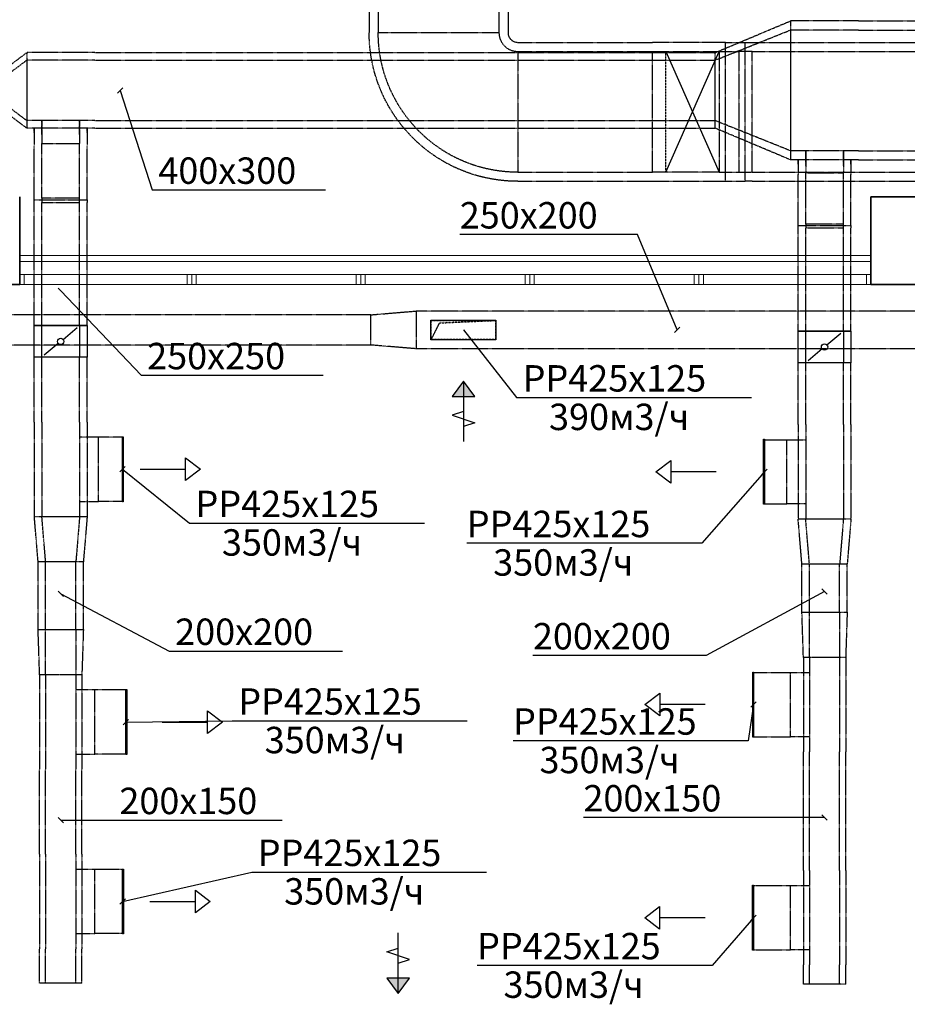
# Model space of a CAD drawing. Units: millimetres. Extents: x 164101 to 246740, y -36037 to 21337.
# Drawn here: x 187226 to 193107, y -2032 to 4488 of the extents above; entities that cross this region are included whole.
import ezdxf

# ---------------------------------------------------------------- set-up
doc = ezdxf.new("R2010")
doc.units = ezdxf.units.MM
doc.linetypes.add('HIDDEN', pattern=[0.375, 0.25, -0.125])
doc.linetypes.add('UnderCeiling', pattern=[6.7, 4.2, -1, 0.5, -1])
for name, color, linetype in [('DUCT-', 7, 'Continuous'), ('DUCT-COMPONENT-П1', 7, 'Continuous'), ('DUCT-DEVICE-', 7, 'Continuous'), ('DUCT-DEVICE-В1', 7, 'Continuous'), ('DUCT-DEVICE-П1', 7, 'Continuous'), ('DUCT-TEXT-В1', 7, 'Continuous'), ('DUCT-TEXT-П1', 7, 'Continuous'), ('DUCT-В1', 7, 'Continuous'), ('DUCT-П1', 7, 'Continuous'), ('DUCT-П3', 7, 'Continuous')]:
    doc.layers.add(name, color=color, linetype=linetype)
for name, color, linetype, lineweight in [('KONSTR', 40, 'Continuous', 35), ('ОСТЕКЛЕНИЕ', 40, 'Continuous', 0), ('плитка', 31, 'Continuous', 20)]:
    doc.layers.add(name, color=color, linetype=linetype, lineweight=lineweight)

msp = doc.modelspace()

# ---------------------------------------------------------------- hatches: boundary and pattern name
at = {"layer": 'DUCT-DEVICE-В1'}
for points in [[(190240.9, 1993.3), (190165.9, 2094.3), (190090.9, 1993.3)], [(189658.4, -1858.5), (189733.4, -1959.5), (189808.4, -1858.5)]]:
    msp.add_hatch(color=3, dxfattribs=at).paths.add_polyline_path(points, flags=0)

# ---------------------------------------------------------------- linework, layer by layer
at = {"layer": 'DUCT-', "color": 7, "linetype": 'UnderCeiling'}
for p, q in [((187323, 2462.4, 3280), (187323, 3276.8, 3280)), ((187673, 2462.4, 3280), (187673, 3276.8, 3280)), ((192384, 2426.1, 3280), (192384, 3110.1, 3280)), ((192734, 2426.1, 3280), (192734, 3110.1, 3280)), ((187323, 1823.2, 3280), (187323, 2252.4, 3280)), ((187673, 1823.2, 3280), (187673, 2252.4, 3280)), ((192384, 1807, 3280), (192384, 2216.1, 3280)), ((192734, 1807, 3280), (192734, 2216.1, 3280)), ((187348, 449.8, 3255), (187348, 898.2, 3255)), ((187648, 449.8, 3255), (187648, 898.2, 3255)), ((192409, 564.9, 3255), (192409, 882, 3255)), ((192709, 564.9, 3255), (192709, 882, 3255)), ((192419, -1146, 3220), (192419, -360.1, 3220)), ((192699, -1146, 3220), (192699, -360.1, 3220)), ((187358, -1038.7, 3220), (187358, -475.2, 3220)), ((187638, -1038.7, 3220), (187638, -475.2, 3220)), ((187358, -1893.1, 3220), (187358, -1663.7, 3220)), ((187638, -1893.1, 3220), (187638, -1663.7, 3220)), ((192419, -1899.3, 3220), (192419, -1771, 3220)), ((192699, -1899.3, 3220), (192699, -1771, 3220))]:
    msp.add_line(p, q, dxfattribs=at)
at = {"layer": 'DUCT-', "color": 4, "linetype": 'UnderCeiling'}
for p, q in [((187373, 2462.4, 3230), (187373, 3276.8, 3230)), ((187623, 2462.4, 3230), (187623, 3276.8, 3230)), ((192434, 2426.1, 3230), (192434, 3110.1, 3230)), ((192684, 2426.1, 3230), (192684, 3110.1, 3230)), ((187373, 1823.2, 3230), (187373, 2252.4, 3230)), ((187623, 1823.2, 3230), (187623, 2252.4, 3230)), ((192434, 1807, 3230), (192434, 2216.1, 3230)), ((192684, 1807, 3230), (192684, 2216.1, 3230)), ((187906.8, 1723.2, 3167.5), (187748, 1723.2, 3167.5)), ((192160.5, 1707, 3167.5), (192309, 1707, 3167.5)), ((187906.8, 1298.2, 3167.5), (187748, 1298.2, 3167.5)), ((192160.5, 1282, 3167.5), (192309, 1282, 3167.5)), ((187398, 449.8, 3205), (187398, 898.2, 3205)), ((187598, 449.8, 3205), (187598, 898.2, 3205)), ((192459, 564.9, 3205), (192459, 882, 3205)), ((192659, 564.9, 3205), (192659, 882, 3205)), ((192088.3, 164.9, 3167.5), (192334, 164.9, 3167.5)), ((187929.9, 49.8, 3167.5), (187723, 49.8, 3167.5)), ((192088.3, -260.1, 3167.5), (192334, -260.1, 3167.5)), ((187929.9, -375.2, 3167.5), (187723, -375.2, 3167.5)), ((192459, -1146, 3180), (192459, -360.1, 3180)), ((192659, -1146, 3180), (192659, -360.1, 3180)), ((187398, -1038.7, 3180), (187398, -475.2, 3180)), ((187598, -1038.7, 3180), (187598, -475.2, 3180)), ((187908.3, -1138.7, 3167.5), (187723, -1138.7, 3167.5)), ((192087.2, -1246, 3167.5), (192334, -1246, 3167.5)), ((187908.3, -1563.7, 3167.5), (187723, -1563.7, 3167.5)), ((187398, -1893.1, 3180), (187398, -1663.7, 3180)), ((187598, -1893.1, 3180), (187598, -1663.7, 3180)), ((192087.2, -1671, 3167.5), (192334, -1671, 3167.5)), ((192459, -1899.3, 3180), (192459, -1771, 3180)), ((192659, -1899.3, 3180), (192659, -1771, 3180))]:
    msp.add_line(p, q, dxfattribs=at)
at = {"layer": 'DUCT-COMPONENT-П1', "color": 7, "linetype": 'Continuous'}
for p, q in [((187323, 2252.4, 3280), (187323, 2462.4, 3280)), ((187323, 2462.4, 3280), (187673, 2462.4, 3280)), ((187673, 2462.4, 3280), (187323, 2462.4, 2930)), ((187514.1, 2370.9, 3230.5), (187606.9, 2448.9, 3230.5)), ((187673, 2462.4, 3280), (187673, 2252.4, 3280)), ((192384, 2216.1, 3280), (192384, 2426.1, 3280)), ((192384, 2426.1, 3280), (192734, 2426.1, 3280)), ((192734, 2426.1, 3280), (192384, 2426.1, 2930)), ((192575.1, 2334.6, 3230.5), (192667.9, 2412.6, 3230.5)), ((192734, 2426.1, 3280), (192734, 2216.1, 3280)), ((187481.9, 2343.9, 3230.5), (187389.1, 2265.9, 3230.5)), ((192542.9, 2307.6, 3230.5), (192450.1, 2229.6, 3230.5)), ((187673, 2252.4, 3280), (187323, 2252.4, 3280)), ((187673, 2252.4, 3280), (187323, 2252.4, 2930)), ((192734, 2216.1, 3280), (192384, 2216.1, 3280)), ((192734, 2216.1, 3280), (192384, 2216.1, 2930))]:
    msp.add_line(p, q, dxfattribs=at)
at = {"layer": 'DUCT-COMPONENT-П1', "color": 6, "linetype": 'Continuous'}
for p, q in [((187373, 2252.4, 3230), (187373, 2462.4, 3230)), ((187373, 2462.4, 3230), (187623, 2462.4, 3230)), ((187623, 2462.4, 3230), (187373, 2462.4, 2980)), ((187623, 2462.4, 3230), (187623, 2252.4, 3230)), ((192434, 2216.1, 3230), (192434, 2426.1, 3230)), ((192434, 2426.1, 3230), (192684, 2426.1, 3230)), ((192684, 2426.1, 3230), (192434, 2426.1, 2980)), ((192684, 2426.1, 3230), (192684, 2216.1, 3230)), ((187623, 2252.4, 3230), (187373, 2252.4, 3230)), ((187623, 2252.4, 3230), (187373, 2252.4, 2980)), ((192684, 2216.1, 3230), (192434, 2216.1, 3230)), ((192684, 2216.1, 3230), (192434, 2216.1, 2980))]:
    msp.add_line(p, q, dxfattribs=at)
at = {"layer": 'DUCT-COMPONENT-П1', "color": 7, "linetype": 'Continuous'}
for centre in [(187498, 2357.4, 3230.5), (192559, 2321.1, 3230.5)]:
    msp.add_circle(centre, 21, dxfattribs=at)
at = {"layer": 'DUCT-DEVICE-', "color": 3}
for p, q in [((188324.5, 1585.7, 4325), (188423.5, 1510.7, 4325)), ((188324.5, 1435.7, 4325), (188324.5, 1585.7, 4325)), ((191440.5, 1494.5, 4325), (191539.5, 1569.5, 4325)), ((191539.5, 1569.5, 4325), (191539.5, 1419.5, 4325)), ((188023.5, 1510.7, 4325), (188323.5, 1510.7, 4325)), ((188423.5, 1510.7, 4325), (188324.5, 1435.7, 4325)), ((191539.5, 1419.5, 4325), (191440.5, 1494.5, 4325)), ((191840.5, 1494.5, 4325), (191540.5, 1494.5, 4325)), ((191368.3, -47.6, 4325), (191467.3, 27.4, 4325)), ((191467.3, 27.4, 4325), (191467.3, -122.6, 4325)), ((191467.3, -122.6, 4325), (191368.3, -47.6, 4325)), ((191768.3, -47.6, 4325), (191468.3, -47.6, 4325)), ((188470.5, -87.7, 4325), (188569.5, -162.7, 4325)), ((188470.5, -237.7, 4325), (188470.5, -87.7, 4325)), ((188169.5, -162.7, 4325), (188469.5, -162.7, 4325)), ((188569.5, -162.7, 4325), (188470.5, -237.7, 4325)), ((188390.1, -1276.2, 4325), (188489.1, -1351.2, 4325)), ((188390.1, -1426.2, 4325), (188390.1, -1276.2, 4325)), ((188089.1, -1351.2, 4325), (188389.1, -1351.2, 4325)), ((188489.1, -1351.2, 4325), (188390.1, -1426.2, 4325)), ((191367.2, -1458.5, 4325), (191466.2, -1383.5, 4325)), ((191466.2, -1383.5, 4325), (191466.2, -1533.5, 4325)), ((191466.2, -1533.5, 4325), (191367.2, -1458.5, 4325)), ((191767.2, -1458.5, 4325), (191467.2, -1458.5, 4325))]:
    msp.add_line(p, q, dxfattribs=at)
at = {"layer": 'DUCT-DEVICE-В1', "color": 1, "linetype": 'Continuous'}
for p, q in [((189950.9, 2368.9, 3025.1), (189950.9, 2498.9, 3025.1)), ((189950.9, 2498.9, 3025.1), (190380.9, 2498.9, 3025.1)), ((190380.9, 2498.9, 3025.1), (190380.9, 2368.9, 3025.1)), ((190380.9, 2368.9, 3025.1), (189950.9, 2368.9, 3025.1))]:
    msp.add_line(p, q, dxfattribs=at)
at = {"layer": 'DUCT-DEVICE-В1', "color": 3}
for p, q in [((190165.9, 2094.3, 3020.1), (190165.9, 1694.3, 3020.1)), ((190165.9, 1894.3, 3020.1), (190090.9, 1869.3, 3020.1)), ((190090.9, 1869.3, 3020.1), (190240.9, 1819.3, 3020.1)), ((190240.9, 1819.3, 3020.1), (190165.9, 1794.3, 3020.1)), ((189733.4, -1959.5, 3057), (189733.4, -1559.5, 3057)), ((189658.4, -1684.5, 3057), (189733.4, -1659.5, 3057)), ((189808.4, -1734.5, 3057), (189658.4, -1684.5, 3057)), ((189733.4, -1759.5, 3057), (189808.4, -1734.5, 3057))]:
    msp.add_line(p, q, dxfattribs=at)
for points in [[(190240.9, 1993.3, 3020.1), (190165.9, 2094.3, 3020.1), (190090.9, 1993.3, 3020.1)], [(189658.4, -1858.5, 3057), (189733.4, -1959.5, 3057), (189808.4, -1858.5, 3057)]]:
    msp.add_3dface(points, dxfattribs=at)
at = {"layer": 'DUCT-DEVICE-П1', "color": 4, "linetype": 'Continuous'}
for p, q in [((187906.8, 1725.7, 3170), (187911.8, 1725.7, 3170)), ((187906.8, 1295.7, 3170), (187906.8, 1725.7, 3170)), ((187911.8, 1725.7, 3170), (187911.8, 1295.7, 3170)), ((192155.5, 1279.5, 3170), (192155.5, 1709.5, 3170)), ((192155.5, 1709.5, 3170), (192160.5, 1709.5, 3170)), ((192160.5, 1709.5, 3170), (192160.5, 1279.5, 3170)), ((187911.8, 1295.7, 3170), (187906.8, 1295.7, 3170)), ((192160.5, 1279.5, 3170), (192155.5, 1279.5, 3170)), ((192083.3, -262.6, 3170), (192083.3, 167.4, 3170)), ((192083.3, 167.4, 3170), (192088.3, 167.4, 3170)), ((192088.3, 167.4, 3170), (192088.3, -262.6, 3170)), ((187929.9, 52.3, 3170), (187934.9, 52.3, 3170)), ((187929.9, -377.7, 3170), (187929.9, 52.3, 3170)), ((187934.9, 52.3, 3170), (187934.9, -377.7, 3170)), ((192088.3, -262.6, 3170), (192083.3, -262.6, 3170)), ((187934.9, -377.7, 3170), (187929.9, -377.7, 3170)), ((187908.3, -1136.2, 3170), (187913.3, -1136.2, 3170)), ((187908.3, -1566.2, 3170), (187908.3, -1136.2, 3170)), ((187913.3, -1136.2, 3170), (187913.3, -1566.2, 3170)), ((192082.2, -1673.5, 3170), (192082.2, -1243.5, 3170)), ((192082.2, -1243.5, 3170), (192087.2, -1243.5, 3170)), ((192087.2, -1243.5, 3170), (192087.2, -1673.5, 3170)), ((187913.3, -1566.2, 3170), (187908.3, -1566.2, 3170)), ((192087.2, -1673.5, 3170), (192082.2, -1673.5, 3170))]:
    msp.add_line(p, q, dxfattribs=at)
at = {"layer": 'DUCT-TEXT-В1', "color": 7}
for p, q in [((191319.2, 3065.4, 3725), (190141.7, 3065.4, 3725)), ((191583.2, 2433.9, 3725), (191319.2, 3065.4, 3725)), ((191319.2, 3065.4, 3725), (191319.2, 3065.4, 3725)), ((190165.9, 2433.9, 3025.1), (190518.5, 1985.6, 3025.1)), ((191565.5, 2416.2, 3725), (191600.8, 2451.6, 3725)), ((191583.2, 2433.9, 3725), (191583.2, 2433.9, 3725)), ((190518.5, 1985.6, 3025.1), (192075.1, 1985.6, 3025.1))]:
    msp.add_line(p, q, dxfattribs=at)
at = {"layer": 'DUCT-TEXT-П1', "color": 7}
for p, q in [((187908.4, 4037.7, 3280), (187873, 4002.3, 3280)), ((187890.7, 4020, 3280), (187890.7, 4020, 3280)), ((187890.7, 4020, 3280), (188104.6, 3361.2, 3280)), ((188104.6, 3361.2, 3280), (189252.9, 3361.2, 3280)), ((188104.6, 3361.2, 3280), (188104.6, 3361.2, 3280)), ((187480.4, 2710.3, 3105), (187515.7, 2674.9, 3105)), ((187498, 2692.6, 3105), (187498, 2692.6, 3105)), ((187498, 2692.6, 3105), (188030.6, 2133.2, 3105)), ((188030.6, 2133.2, 3105), (189237.3, 2133.2, 3105)), ((188030.6, 2133.2, 3105), (188030.6, 2133.2, 3105)), ((187889.2, 1493, 3105), (187924.5, 1528.4, 3105)), ((187906.8, 1510.7, 3105), (188351, 1153.9, 3105)), ((192178.2, 1512.1, 3105), (192142.9, 1476.8, 3105)), ((192160.5, 1494.5, 3105), (191745.1, 1021.3, 3105)), ((188351, 1153.9, 3105), (189907.7, 1153.9, 3105)), ((191745.1, 1021.3, 3105), (190188.5, 1021.3, 3105)), ((192541.3, 718.7, 3105), (192576.7, 683.3, 3105)), ((187480.4, 703.5, 3105), (187515.7, 668.1, 3105)), ((187498, 685.8, 3105), (187498, 685.8, 3105)), ((187498, 685.8, 3105), (188216, 307.5, 3105)), ((192559, 701, 3105), (191775.1, 277.9, 3105)), ((192559, 701, 3105), (192559, 701, 3105)), ((188216, 307.5, 3105), (189364.3, 307.5, 3105)), ((188216, 307.5, 3105), (188216, 307.5, 3105)), ((191775.1, 277.9, 3105), (190626.7, 277.9, 3105)), ((191775.1, 277.9, 3105), (191775.1, 277.9, 3105)), ((192088.3, -47.6, 3105), (192051.9, -286.8, 3105)), ((192105.9, -29.9, 3105), (192070.6, -65.3, 3105)), ((187912.2, -180.4, 3105), (187947.6, -145, 3105)), ((187929.9, -162.7, 3105), (188634.2, -154.5, 3105)), ((188634.2, -154.5, 3105), (190190.8, -154.5, 3105)), ((192051.9, -286.8, 3105), (190495.2, -286.8, 3105)), ((192541.3, -777.5, 3105), (192576.7, -812.9, 3105)), ((187480.4, -795.2, 3105), (187515.7, -830.5, 3105)), ((187498, -812.8, 3105), (187498, -812.8, 3105)), ((187498, -812.8, 3105), (187846.4, -812.8, 3105)), ((187846.4, -812.8, 3105), (188965.5, -812.8, 3105)), ((187846.4, -812.8, 3105), (187846.4, -812.8, 3105)), ((192080.3, -795.2, 3105), (190961.1, -795.2, 3105)), ((192559, -795.2, 3105), (192080.3, -795.2, 3105)), ((192080.3, -795.2, 3105), (192080.3, -795.2, 3105)), ((192559, -795.2, 3105), (192559, -795.2, 3105)), ((187908.3, -1351.2, 3105), (188763.4, -1156.6, 3105)), ((188763.4, -1156.6, 3105), (190320.1, -1156.6, 3105)), ((187890.6, -1368.9, 3105), (187926, -1333.6, 3105)), ((192087.2, -1458.5, 3105), (191813.6, -1774.4, 3105)), ((192104.9, -1440.8, 3105), (192069.5, -1476.2, 3105)), ((191813.6, -1774.4, 3105), (190256.9, -1774.4, 3105))]:
    msp.add_line(p, q, dxfattribs=at)
at = {"layer": 'DUCT-В1', "color": 1, "linetype": 'UnderCeiling'}
for p, q in [((189553.4, 2533.9, 3800), (189853.4, 2558.9, 3825)), ((190478.4, 2558.9, 3825), (189853.4, 2558.9, 3825)), ((189853.4, 2558.9, 3825), (189853.4, 2308.9, 3825)), ((195572.2, 2558.9, 3825), (190478.4, 2558.9, 3825)), ((189553.4, 2533.9, 3800), (185800.6, 2533.9, 3800)), ((189553.4, 2333.9, 3800), (189553.4, 2533.9, 3800)), ((189553.4, 2333.9, 3800), (185800.6, 2333.9, 3800)), ((189853.4, 2308.9, 3825), (189553.4, 2333.9, 3800)), ((190478.4, 2308.9, 3825), (189853.4, 2308.9, 3825)), ((195572.2, 2308.9, 3825), (190478.4, 2308.9, 3825))]:
    msp.add_line(p, q, dxfattribs=at)
at = {"layer": 'DUCT-В1', "color": 7, "linetype": 'HIDDEN'}
for p, q in [((189953.4, 2371.4, 3625), (189953.4, 2496.4, 3625)), ((189953.4, 2496.4, 3625), (190378.4, 2496.4, 3625)), ((189953.4, 2371.4, 3625), (190008.6, 2480.1, 3625)), ((190008.6, 2480.1, 3625), (190378.4, 2496.4, 3625)), ((190378.4, 2496.4, 3625), (190378.4, 2371.4, 3625)), ((190378.4, 2371.4, 3625), (189953.4, 2371.4, 3625))]:
    msp.add_line(p, q, dxfattribs=at)
at = {"layer": 'DUCT-В1', "color": 7, "linetype": 'Continuous'}
msp.add_line((190165.9, 2433.9, 3500), (190165.9, 2433.9, 3025.1), dxfattribs=at)
at = {"layer": 'DUCT-П1', "color": 7, "linetype": 'UnderCeiling'}
for p, q in [((191834, 4270, 3480), (192334, 4480, 3490)), ((192784, 4480, 3490), (192334, 4480, 3490)), ((192334, 4480, 3490), (192334, 3560, 3490)), ((192784, 4480, 3490), (193352.4, 4480, 3490)), ((187173, 4195, 3455), (187273, 4270, 3480)), ((187723, 4270, 3480), (187273, 4270, 3480)), ((187273, 4270, 3480), (187273, 3770, 3480)), ((187723, 4270, 3480), (191834, 4270, 3480)), ((191834, 3770, 3480), (191834, 4270, 3480)), ((187273, 3770, 3480), (187173, 3845, 3455)), ((187723, 3770, 3480), (187273, 3770, 3480)), ((187323, 3740.3, 3031.2), (187323, 3770, 3038.4)), ((187323, 3770, 3398.8), (187323, 3656.9, 3371.1)), ((187673, 3740.3, 3031.2), (187673, 3770, 3038.4)), ((187673, 3770, 3398.8), (187673, 3656.9, 3371.1)), ((187723, 3770, 3480), (191834, 3770, 3480)), ((192334, 3560, 3490), (191834, 3770, 3480)), ((187323, 3294.7, 3282.2), (187323, 3656.9, 3371.1)), ((187673, 3294.7, 3282.2), (187673, 3656.9, 3371.1)), ((192784, 3560, 3490), (192334, 3560, 3490)), ((192384, 3531.3, 3005), (192384, 3560, 3010.7)), ((192384, 3560, 3367.5), (192384, 3463.4, 3348.4)), ((192734, 3531.3, 3005), (192734, 3560, 3010.7)), ((192734, 3560, 3367.5), (192734, 3463.4, 3348.4)), ((192784, 3560, 3490), (193352.4, 3560, 3490)), ((192384, 3124.6, 3281.4), (192384, 3463.4, 3348.4)), ((192734, 3124.6, 3281.4), (192734, 3463.4, 3348.4)), ((187323, 3276.8, 3280), (187323, 3294.7, 3282.2)), ((187323, 3294.7, 3282.2), (187673, 3294.7, 3282.2)), ((187673, 3294.7, 3282.2), (187673, 3276.8, 3280)), ((192384, 3110.1, 3280), (192384, 3124.6, 3281.4)), ((192384, 3124.6, 3281.4), (192734, 3124.6, 3281.4)), ((192734, 3124.6, 3281.4), (192734, 3110.1, 3280)), ((187323, 1823.2, 3280), (187323, 1198.2, 3280)), ((187673, 1823.2, 3280), (187673, 1198.2, 3280)), ((192384, 1807, 3280), (192384, 1182, 3280)), ((192734, 1807, 3280), (192734, 1182, 3280)), ((187323, 1198.2, 3280), (187673, 1198.2, 3280)), ((187348, 898.2, 3255), (187323, 1198.2, 3280)), ((187673, 1198.2, 3280), (187648, 898.2, 3255)), ((192384, 1182, 3280), (192734, 1182, 3280)), ((192409, 882, 3255), (192384, 1182, 3280)), ((192734, 1182, 3280), (192709, 882, 3255)), ((187648, 898.2, 3255), (187348, 898.2, 3255)), ((192709, 882, 3255), (192409, 882, 3255)), ((192419, 264.9, 3220), (192409, 564.9, 3255)), ((192409, 564.9, 3255), (192709, 564.9, 3255)), ((192709, 564.9, 3255), (192699, 264.9, 3220)), ((187358, 149.8, 3220), (187348, 449.8, 3255)), ((187348, 449.8, 3255), (187648, 449.8, 3255)), ((187648, 449.8, 3255), (187638, 149.8, 3220)), ((192419, 264.9, 3220), (192419, -360.1, 3220)), ((192699, 264.9, 3220), (192419, 264.9, 3220)), ((192699, 264.9, 3220), (192699, -360.1, 3220)), ((187358, 149.8, 3220), (187358, -475.2, 3220)), ((187638, 149.8, 3220), (187358, 149.8, 3220)), ((187638, 149.8, 3220), (187638, -475.2, 3220)), ((187358, -1038.7, 3220), (187358, -1663.7, 3220)), ((187638, -1038.7, 3220), (187638, -1663.7, 3220)), ((192419, -1146, 3220), (192419, -1771, 3220)), ((192699, -1146, 3220), (192699, -1771, 3220)), ((187638, -1893.1, 3220), (187358, -1893.1, 3220)), ((187638, -1893.1, 3220), (187358, -1893.1, 3220)), ((192699, -1899.3, 3220), (192419, -1899.3, 3220)), ((192699, -1899.3, 3220), (192419, -1899.3, 3220))]:
    msp.add_line(p, q, dxfattribs=at)
at = {"layer": 'DUCT-П1', "color": 4, "linetype": 'UnderCeiling'}
for p, q in [((191834, 4220, 3430), (192334, 4420, 3430)), ((192784, 4420, 3430), (192334, 4420, 3430)), ((192334, 4420, 3430), (192334, 3620, 3430)), ((192784, 4420, 3430), (193352.4, 4420, 3430)), ((187173, 4145, 3405), (187273, 4220, 3430)), ((187723, 4220, 3430), (187273, 4220, 3430)), ((187273, 4220, 3430), (187273, 3820, 3430)), ((187723, 4220, 3430), (191834, 4220, 3430)), ((191834, 3820, 3430), (191834, 4220, 3430)), ((187273, 3820, 3430), (187173, 3895, 3405)), ((187723, 3820, 3430), (187273, 3820, 3430)), ((187373, 3728.4, 3079.7), (187373, 3820, 3102.2)), ((187373, 3820, 3359.6), (187373, 3668.8, 3322.5)), ((187623, 3728.4, 3079.7), (187623, 3820, 3102.2)), ((187623, 3820, 3359.6), (187623, 3668.8, 3322.5)), ((187723, 3820, 3430), (191834, 3820, 3430)), ((192334, 3620, 3430), (191834, 3820, 3430)), ((187373, 3306.6, 3233.6), (187373, 3668.8, 3322.5)), ((187373, 3668.8, 3322.5), (187623, 3668.8, 3322.5)), ((187623, 3306.6, 3233.6), (187623, 3668.8, 3322.5)), ((192784, 3620, 3430), (192334, 3620, 3430)), ((192434, 3521.6, 3054.1), (192434, 3620, 3073.5)), ((192434, 3620, 3328.4), (192434, 3473.1, 3299.3)), ((192684, 3521.6, 3054.1), (192684, 3620, 3073.5)), ((192684, 3620, 3328.4), (192684, 3473.1, 3299.3)), ((192784, 3620, 3430), (193352.4, 3620, 3430)), ((192434, 3473.1, 3299.3), (192684, 3473.1, 3299.3)), ((192434, 3134.3, 3232.4), (192434, 3473.1, 3299.3)), ((192684, 3134.3, 3232.4), (192684, 3473.1, 3299.3)), ((187373, 3306.6, 3233.6), (187373, 3276.8, 3230)), ((187623, 3306.6, 3233.6), (187373, 3306.6, 3233.6)), ((187373, 3276.8, 3230), (187623, 3276.8, 3230)), ((187623, 3276.8, 3230), (187623, 3306.6, 3233.6)), ((192434, 3134.3, 3232.4), (192434, 3110.1, 3230)), ((192684, 3134.3, 3232.4), (192434, 3134.3, 3232.4)), ((192684, 3110.1, 3230), (192684, 3134.3, 3232.4)), ((192434, 3110.1, 3230), (192684, 3110.1, 3230)), ((187373, 1823.2, 3230), (187373, 1198.2, 3230)), ((187623, 1823.2, 3230), (187623, 1198.2, 3230)), ((192434, 1807, 3230), (192434, 1182, 3230)), ((192684, 1807, 3230), (192684, 1182, 3230)), ((187748, 1723.2, 3167.5), (187623, 1723.2, 3167.5)), ((187748, 1298.2, 3167.5), (187748, 1723.2, 3167.5)), ((192309, 1282, 3167.5), (192309, 1707, 3167.5)), ((192309, 1707, 3167.5), (192434, 1707, 3167.5)), ((187623, 1298.2, 3167.5), (187748, 1298.2, 3167.5)), ((192434, 1282, 3167.5), (192309, 1282, 3167.5)), ((187373, 1198.2, 3230), (187623, 1198.2, 3230)), ((187398, 898.2, 3205), (187373, 1198.2, 3230)), ((187623, 1198.2, 3230), (187598, 898.2, 3205)), ((192434, 1182, 3230), (192684, 1182, 3230)), ((192459, 882, 3205), (192434, 1182, 3230)), ((192684, 1182, 3230), (192659, 882, 3205)), ((187598, 898.2, 3205), (187398, 898.2, 3205)), ((192659, 882, 3205), (192459, 882, 3205)), ((192459, 264.9, 3180), (192459, 564.9, 3205)), ((192459, 564.9, 3205), (192659, 564.9, 3205)), ((192659, 564.9, 3205), (192659, 264.9, 3180)), ((187398, 149.8, 3180), (187398, 449.8, 3205)), ((187398, 449.8, 3205), (187598, 449.8, 3205)), ((187598, 449.8, 3205), (187598, 149.8, 3180)), ((192459, 264.9, 3180), (192459, -360.1, 3180)), ((192659, 264.9, 3180), (192459, 264.9, 3180)), ((192659, 264.9, 3180), (192659, -360.1, 3180)), ((187398, 149.8, 3180), (187398, -475.2, 3180)), ((187598, 149.8, 3180), (187398, 149.8, 3180)), ((187598, 149.8, 3180), (187598, -475.2, 3180)), ((192334, -260.1, 3167.5), (192334, 164.9, 3167.5)), ((192334, 164.9, 3167.5), (192459, 164.9, 3167.5)), ((187723, 49.8, 3167.5), (187598, 49.8, 3167.5)), ((187723, -375.2, 3167.5), (187723, 49.8, 3167.5)), ((192459, -260.1, 3167.5), (192334, -260.1, 3167.5)), ((187598, -375.2, 3167.5), (187723, -375.2, 3167.5)), ((187398, -1038.7, 3180), (187398, -1663.7, 3180)), ((187598, -1038.7, 3180), (187598, -1663.7, 3180)), ((187723, -1138.7, 3167.5), (187598, -1138.7, 3167.5)), ((187723, -1563.7, 3167.5), (187723, -1138.7, 3167.5)), ((192459, -1146, 3180), (192459, -1771, 3180)), ((192659, -1146, 3180), (192659, -1771, 3180)), ((192334, -1671, 3167.5), (192334, -1246, 3167.5)), ((192334, -1246, 3167.5), (192459, -1246, 3167.5)), ((187598, -1563.7, 3167.5), (187723, -1563.7, 3167.5)), ((192459, -1671, 3167.5), (192334, -1671, 3167.5))]:
    msp.add_line(p, q, dxfattribs=at)
at = {"layer": 'DUCT-П1', "color": 4, "linetype": 'Continuous'}
for p, q in [((187598, -1893.1, 3180), (187398, -1893.1, 3180)), ((187598, -1893.1, 3180), (187398, -1893.1, 3180)), ((192659, -1899.3, 3180), (192459, -1899.3, 3180)), ((192659, -1899.3, 3180), (192459, -1899.3, 3180))]:
    msp.add_line(p, q, dxfattribs=at)
at = {"layer": 'DUCT-П3', "color": 7, "linetype": 'UnderCeiling'}
for p, q in [((189541.7, 7620.8, 4510), (189541.7, 4403, 4510)), ((190461.7, 7620.8, 4510), (190461.7, 4403, 4510)), ((190526.7, 4338, 4510), (191418.9, 4338, 4510)), ((191903.3, 4338, 4309.4), (191418.9, 4338, 4510)), ((191903.3, 3418, 4309.4), (191903.3, 4338, 4309.4)), ((191903.3, 4338, 4309.4), (192033.6, 4338, 4179)), ((192033.6, 3418, 4179), (192033.6, 4338, 4179)), ((192033.6, 4338, 4179), (192079.6, 4338, 4160)), ((192079.6, 4338, 4160), (193801.3, 4338, 4160)), ((190526.7, 3418, 4510), (191418.9, 3418, 4510)), ((191418.9, 3418, 4510), (191903.3, 3418, 4309.4)), ((191903.3, 3418, 4309.4), (192033.6, 3418, 4179)), ((192079.6, 3418, 4160), (192033.6, 3418, 4179)), ((192079.6, 3418, 4160), (193801.3, 3418, 4160))]:
    msp.add_line(p, q, dxfattribs=at)
at = {"layer": 'DUCT-П3', "color": 5, "linetype": 'UnderCeiling'}
for p, q in [((189601.7, 7620.8, 4450), (189601.7, 4403, 4450)), ((190401.7, 7620.8, 4450), (190401.7, 4403, 4450)), ((189601.7, 4403, 4450), (190401.7, 4403, 4450)), ((190526.7, 4278, 4450), (190526.7, 3478, 4450)), ((190526.7, 4278, 4450), (191418.9, 4278, 4450)), ((191418.9, 3478, 4450), (191418.9, 4278, 4450)), ((191418.9, 4278, 4450), (191860.9, 4278, 4266.9)), ((191860.9, 4278, 4266.9), (191860.9, 3478, 4266.9)), ((191860.9, 4278, 4266.9), (191991.2, 4278, 4136.6)), ((192079.6, 4278, 4100), (191991.2, 4278, 4136.6)), ((191991.2, 4278, 4136.6), (191991.2, 3478, 4136.6)), ((192079.6, 3478, 4100), (192079.6, 4278, 4100)), ((192079.6, 4278, 4100), (193801.3, 4278, 4100)), ((190526.7, 3478, 4450), (191418.9, 3478, 4450)), ((191860.9, 3478, 4266.9), (191418.9, 3478, 4450)), ((191860.9, 3478, 4266.9), (191991.2, 3478, 4136.6)), ((191991.2, 3478, 4136.6), (192079.6, 3478, 4100)), ((192079.6, 3478, 4100), (193801.3, 3478, 4100))]:
    msp.add_line(p, q, dxfattribs=at)
at = {"layer": 'DUCT-П3', "color": 7, "linetype": 'HIDDEN'}
msp.add_line((191507.3, 3478, 3913.4), (191507.3, 4278, 3913.4), dxfattribs=at)
at = {"layer": 'DUCT-П3', "color": 7, "linetype": 'Continuous'}
for p, q in [((191507.3, 4278, 3913.4), (191860.9, 3478, 4266.9)), ((191507.3, 3478, 3913.4), (191860.9, 4278, 4266.9))]:
    msp.add_line(p, q, dxfattribs=at)
at = {"layer": 'DUCT-П3', "color": 7, "linetype": 'UnderCeiling', "extrusion": (0, 0, -1)}
msp.add_ellipse((190526.7, 4403, 4510), major_axis=(0, -985), ratio=1, start_param=0, end_param=1.570796, dxfattribs=at)
at = {"layer": 'DUCT-П3', "color": 5, "linetype": 'UnderCeiling', "extrusion": (0, 0, -1)}
msp.add_ellipse((190526.7, 4403, 4450), major_axis=(0, -925), ratio=1, start_param=0, end_param=1.570796, dxfattribs=at)
at = {"layer": 'DUCT-П3', "color": 5, "linetype": 'UnderCeiling'}
msp.add_ellipse((190526.7, 4403, 4450), major_axis=(-125, 0), ratio=1, start_param=0, end_param=1.570796, dxfattribs=at)
at = {"layer": 'DUCT-П3', "color": 7, "linetype": 'UnderCeiling'}
msp.add_ellipse((190526.7, 4403, 4510), major_axis=(-65, 0), ratio=1, start_param=0, end_param=1.570796, dxfattribs=at)
at = {"layer": 'KONSTR'}
for p, q in [((187225.9, 2735.4), (187225.9, 3315.4)), ((193265.9, 3315.4), (192865.9, 3315.4)), ((192865.9, 3315.4), (192865.9, 2735.4)), ((186825.9, 2735.4), (187225.9, 2735.4)), ((192865.9, 2735.4), (193265.9, 2735.4))]:
    msp.add_line(p, q, dxfattribs=at)
at = {"layer": 'ОСТЕКЛЕНИЕ'}
for p, q in [((192865.9, 2926.7), (187225.9, 2926.7)), ((188200.4, 2886.7), (187225.9, 2886.7)), ((189375.9, 2886.7), (188200.4, 2886.7)), ((190501.4, 2886.7), (189375.9, 2886.7)), ((191711.1, 2886.7), (190501.4, 2886.7)), ((192865.9, 2886.7), (191711.1, 2886.7)), ((190055.9, 2801.4), (187225.9, 2801.4)), ((192865.9, 2801.4), (187225.9, 2801.4)), ((187255.9, 2735.4), (187255.9, 2801.4)), ((188335.9, 2735.4), (188335.9, 2801.4)), ((188365.9, 2735.4), (188365.9, 2801.4)), ((188395.9, 2735.4), (188395.9, 2801.4)), ((189455.9, 2735.4), (189455.9, 2801.4)), ((189485.9, 2735.4), (189485.9, 2801.4)), ((189515.9, 2735.4), (189515.9, 2801.4)), ((190575.9, 2735.4), (190575.9, 2801.4)), ((190605.9, 2735.4), (190605.9, 2801.4)), ((190635.9, 2735.4), (190635.9, 2801.4)), ((191695.9, 2735.4), (191695.9, 2801.4)), ((191695.9, 2735.4), (191695.9, 2801.4)), ((191725.9, 2735.4), (191725.9, 2801.4)), ((191755.9, 2735.4), (191755.9, 2801.4)), ((192835.9, 2801.4), (192835.9, 2735.4)), ((187245.9, 2735.4), (187205.9, 2735.4)), ((190015.9, 2735.4), (187205.9, 2735.4)), ((192845.9, 2735.4), (187245.9, 2735.4)), ((192885.9, 2735.4), (192845.9, 2735.4))]:
    msp.add_line(p, q, dxfattribs=at)
at = {"layer": 'плитка'}
for p, q in [((192865.9, 3315.4), (192865.9, 2801.4)), ((193265.9, 3315.4), (192865.9, 3315.4)), ((192865.9, 2801.4), (187225.9, 2801.4))]:
    msp.add_line(p, q, dxfattribs=at)

# ---------------------------------------------------------------- texts
at = {"layer": 'DUCT-TEXT-В1', "color": 7}
for s, p in [('250x200', (190141.7, 3105.4, 3725)), ('РР425x125', (190558.5, 2025.6, 3025.1)), ('390м3/ч', (190733.5, 1770.6, 3025.1))]:
    msp.add_text(s, height=175, dxfattribs=at).set_placement(p)
at = {"layer": 'DUCT-TEXT-П1', "color": 7}
for s, p in [('400x300', (188144.6, 3401.2, 3280)), ('250x250', (188070.6, 2173.2, 3105)), ('РР425x125', (188391, 1193.9, 3105)), ('РР425x125', (190188.5, 1061.3, 3105)), ('350м3/ч', (188566, 938.9, 3105)), ('350м3/ч', (190363.5, 806.3, 3105)), ('200x200', (188256, 347.5, 3105)), ('200x200', (190626.7, 317.9, 3105)), ('РР425x125', (188674.2, -114.5, 3105)), ('РР425x125', (190495.2, -246.8, 3105)), ('350м3/ч', (188849.2, -369.5, 3105)), ('350м3/ч', (190670.2, -501.8, 3105)), ('200x150', (190961.1, -755.2, 3105)), ('200x150', (187886.4, -772.8, 3105)), ('РР425x125', (188803.4, -1116.6, 3105)), ('350м3/ч', (188978.4, -1371.6, 3105)), ('РР425x125', (190256.9, -1734.4, 3105)), ('350м3/ч', (190431.9, -1989.4, 3105))]:
    msp.add_text(s, height=175, dxfattribs=at).set_placement(p)

doc.saveas('drawing.dxf')
